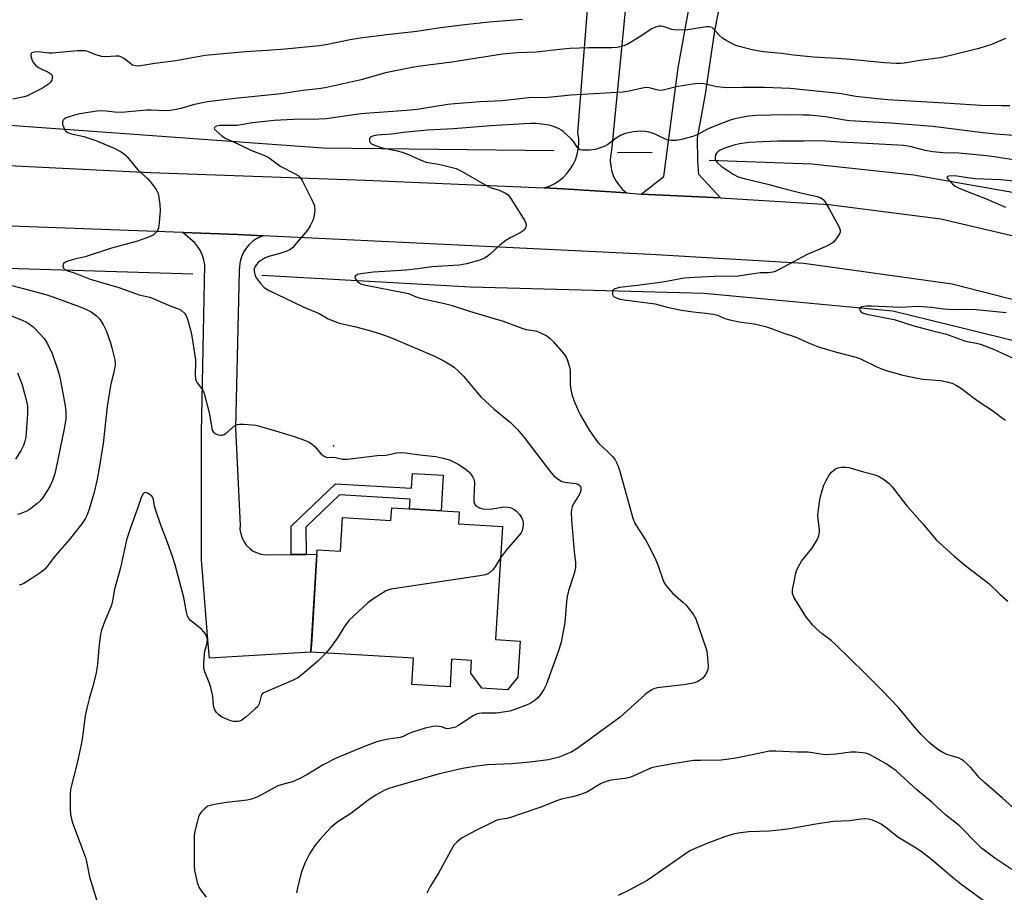
# Model space of a CAD drawing. Units: inches. Extents: x 1237765 to 1243765, y 505456 to 509456.
# Drawn here: x 1238270 to 1238599, y 506883 to 507173 of the extents above; entities that cross this region are included whole.
import ezdxf

# ---------------------------------------------------------------- set-up
doc = ezdxf.new("R2010")
doc.units = ezdxf.units.IN
doc.header["$MEASUREMENT"] = 0
for name, color, linetype in [('BLDG-Footprint', 5, 'Continuous'), ('ELEV-Spot Elevation', 7, 'Continuous'), ('HYDRO-Canal', 164, 'Continuous'), ('TRANS-Driveway', 251, 'Continuous'), ('TRANS-Non Street Sidewalk', 7, 'Continuous'), ('TRANS-Road', 130, 'Continuous'), ('Undefined', 1, 'Continuous')]:
    doc.layers.add(name, color=color, linetype=linetype)

msp = doc.modelspace()

# ---------------------------------------------------------------- linework, layer by layer
at = {"layer": 'BLDG-Footprint', "elevation": 321.95}
msp.add_lwpolyline([(1238416.88, 507009.33), (1238416.64, 507005.35), (1238431.24, 507004.47), (1238428.97, 506966.79), (1238437.13, 506966.3), (1238436.4, 506954.22), (1238432.98, 506950.04), (1238424.39, 506950.54), (1238420.68, 506955.64), (1238420.93, 506959.83), (1238414.33, 506960.22), (1238413.78, 506951.05), (1238401.04, 506951.82), (1238401.56, 506960.54), (1238367.4, 506962.6), (1238369.46, 506996.75), (1238377.23, 506996.28), (1238377.91, 507007.47), (1238394.09, 507006.49), (1238394.34, 507010.69)], close=True, dxfattribs=at)
at = {"layer": 'ELEV-Spot Elevation'}
msp.add_point((1238374.89, 507031.38, 321.95), dxfattribs=at)
at = {"layer": 'HYDRO-Canal'}
msp.add_line((1238469.6, 507129.31), (1238481.23, 507129.22), dxfattribs=at)
for points in [[(1237891.54, 507062.41), (1237970.52, 507092.5), (1237996.46, 507102.6), (1238045.14, 507121.56), (1238079.96, 507130.5), (1238115.33, 507136.98), (1238142.24, 507140.23), (1238178.14, 507142.34), (1238214.09, 507141.95), (1238234.63, 507140.59), (1238371.37, 507130.75), (1238448.5, 507129.82)], [(1238500.25, 507126.61), (1238534.45, 507125.39), (1238568.48, 507121.78), (1238601.37, 507115.98), (1238634.58, 507107.73), (1238667.14, 507097.18), (1238682.28, 507091.4)], [(1238090.25, 507085.39), (1238171.62, 507094.36), (1238244.16, 507091.34), (1238328.07, 507088.74)], [(1238351.02, 507088.32), (1238420.59, 507084.35), (1238498.57, 507082.28), (1238561.47, 507076.38), (1238628.07, 507060.05), (1238638.74, 507057.09), (1238645, 507055.19), (1238651.91, 507052.44), (1238667.62, 507045.22), (1238671.13, 507043.65)]]:
    msp.add_lwpolyline(points, dxfattribs=at)
at = {"layer": 'TRANS-Driveway'}
msp.add_lwpolyline([(1238528.17, 507268.48), (1238521.87, 507252.77), (1238518.26, 507239.37), (1238508.55, 507203.34), (1238502.03, 507169.81), (1238498.83, 507148.6), (1238496.15, 507134.08), (1238496.33, 507126.31), (1238496.67, 507122.01), (1238503.96, 507114.08), (1238477.58, 507115.35), (1238485.12, 507121.23), (1238489.82, 507157.45), (1238498.96, 507207.61), (1238510.19, 507249.64), (1238524.61, 507293.56), (1238542.18, 507340.24), (1238558.61, 507336.25), (1238557.75, 507332.22), (1238571.47, 507330.08), (1238568.8, 507294.13), (1238541.98, 507295.75), (1238537.4, 507291.52)], close=True, dxfattribs=at)
at = {"layer": 'TRANS-Non Street Sidewalk'}
msp.add_lwpolyline([(1238365.77, 506995.18), (1238360.83, 506995.13), (1238360.77, 507004.58), (1238375.56, 507018.77), (1238400.97, 507017.24), (1238401.27, 507022.17), (1238411.53, 507021.56), (1238410.82, 507009.7), (1238400.31, 507010.33), (1238400.51, 507013.65), (1238376.92, 507015.07), (1238365.72, 507004.32)], close=True, dxfattribs=at)
at = {"layer": 'TRANS-Road'}
for points in [[(1238474.85, 507203.71), (1238467.62, 507129.85), (1238467.31, 507128.11), (1238467.23, 507126.35), (1238467.38, 507124.59), (1238467.75, 507122.87), (1238468.34, 507121.21), (1238469.14, 507119.63), (1238470.14, 507118.18), (1238471.31, 507116.87), (1238472.65, 507115.71), (1238472.69, 507115.69), (1238451.52, 507117.13), (1238445.22, 507117.41), (1238446.91, 507117.99), (1238448.55, 507118.77), (1238450.09, 507119.74), (1238451.5, 507120.87), (1238452.78, 507122.16), (1238453.9, 507123.59), (1238454.86, 507125.14), (1238455.62, 507126.78), (1238456.2, 507128.5), (1238456.57, 507130.28), (1238456.74, 507132.09), (1238456.7, 507133.91), (1238456.45, 507135.7), (1238461.5, 507201.09)], [(1238248.58, 507125.79), (1238313.85, 507122.56), (1238385.46, 507120.02), (1238445.22, 507117.41), (1238451.52, 507117.13), (1238472.69, 507115.69), (1238477.58, 507115.35), (1238503.96, 507114.08), (1238540.11, 507111.82), (1238577.46, 507107.03), (1238623.92, 507096.21)], [(1238634.26, 507071.73), (1238581.21, 507085.32), (1238531.78, 507092.2), (1238480.62, 507095.14), (1238416.49, 507098.29), (1238351.51, 507101.41), (1238342.98, 507101.82), (1238324.67, 507102.5), (1238261.36, 507104.87)]]:
    msp.add_lwpolyline(points, dxfattribs=at)
msp.add_lwpolyline([(1238351.51, 507101.41), (1238350.87, 507101.2), (1238349.4, 507100.51), (1238348.04, 507099.61), (1238346.83, 507098.54), (1238345.77, 507097.3), (1238344.9, 507095.93), (1238344.23, 507094.45), (1238343.77, 507092.9), (1238343.53, 507091.29), (1238343.52, 507089.67), (1238342.2, 507037.24), (1238343.76, 507004.9), (1238343.75, 507003.45), (1238343.98, 507002.02), (1238344.43, 507000.64), (1238345.09, 506999.35), (1238345.95, 506998.18), (1238346.99, 506997.16), (1238348.17, 506996.32), (1238349.47, 506995.67), (1238350.86, 506995.25), (1238352.29, 506995.04), (1238360.83, 506995.13), (1238365.77, 506995.18), (1238369.36, 506995.22), (1238367.65, 506966.71), (1238367.4, 506962.6), (1238333.54, 506960.54), (1238333.04, 506966.71), (1238331, 506992), (1238330.89, 506993.36), (1238330.89, 507006.12), (1238330.89, 507035.68), (1238331.98, 507091.71), (1238331.73, 507093.33), (1238331.27, 507094.9), (1238330.59, 507096.4), (1238329.72, 507097.79), (1238328.67, 507099.04), (1238324.67, 507102.5), (1238342.98, 507101.82)], close=True, dxfattribs=at)
at = {"layer": 'Undefined'}
for points, elevation in [([(1238437.9, 507173.48), (1238426.82, 507172.64), (1238418.7, 507171.81), (1238410.57, 507170.72), (1238402.68, 507169.56), (1238392.77, 507168.45), (1238383.79, 507167.28), (1238380.45, 507166.75), (1238372.35, 507165.1), (1238370.21, 507164.78), (1238358.76, 507163.64), (1238352.81, 507163.17), (1238345.56, 507162.74), (1238332.14, 507161.52), (1238322.39, 507159.79), (1238315.34, 507158.85), (1238310.01, 507157.99), (1238308.9, 507158.03), (1238307.9, 507158.36), (1238305.29, 507160.39), (1238304.29, 507160.96), (1238303.5, 507161.26), (1238302.37, 507161.34), (1238298.87, 507161.13), (1238297.7, 507161.24), (1238295.67, 507161.7), (1238293.01, 507162.84), (1238292.19, 507163.06), (1238291.05, 507163.13), (1238289.59, 507163.07), (1238281.13, 507162.29), (1238280.01, 507162.33), (1238276.47, 507162.78), (1238275.06, 507162.68), (1238274.35, 507162.43), (1238274.09, 507162.19), (1238273.98, 507161.86), (1238274, 507161.4), (1238274.18, 507160.63), (1238274.46, 507159.85), (1238274.84, 507159.12), (1238275.54, 507158.32), (1238276.58, 507157.49), (1238280, 507155.83), (1238280.68, 507155.39), (1238280.99, 507155.03), (1238281.08, 507154.81), (1238281.12, 507154.07), (1238280.95, 507153.28), (1238280.72, 507152.8), (1238279.91, 507152), (1238277.89, 507150.69), (1238273.92, 507148.63), (1238272.84, 507148.13), (1238271.78, 507147.78), (1238267.98, 507146.97)], 324), ([(1238599.03, 507167.17), (1238594.33, 507165.2), (1238590.1, 507163.89), (1238579.74, 507161.26), (1238577.19, 507160.76), (1238570.46, 507159.83), (1238565.22, 507159.01), (1238563.99, 507158.89), (1238562.53, 507158.89), (1238558.72, 507159.08), (1238547.34, 507160.22), (1238542.86, 507160.58), (1238535.02, 507160.93), (1238528.36, 507161.68), (1238524.35, 507162.21), (1238518.29, 507162.8), (1238516.27, 507163.07), (1238514.55, 507163.4), (1238510.22, 507164.52), (1238509.11, 507164.91), (1238507.32, 507165.78), (1238505.55, 507166.71), (1238504.6, 507167.32), (1238503.41, 507168.46), (1238501.58, 507170.54), (1238501.16, 507170.84), (1238500.7, 507171.03), (1238500.16, 507171.09), (1238499.31, 507171.04), (1238493.03, 507170.12), (1238489.5, 507170.02), (1238487.76, 507170.19), (1238484.87, 507171.15), (1238484.09, 507171.32), (1238483.57, 507171.33), (1238482.29, 507171.02), (1238481.05, 507170.46), (1238476.9, 507167.6), (1238473.11, 507165.29), (1238471.75, 507164.78), (1238469.49, 507164.22), (1238467.75, 507164.09), (1238460.12, 507164.09), (1238453.72, 507163.88), (1238450.38, 507163.57), (1238442.51, 507162.67), (1238436.15, 507162.4), (1238431.26, 507161.93), (1238414.42, 507159.36), (1238403.03, 507157.82), (1238400.08, 507157.33), (1238392.28, 507155.71), (1238384.19, 507153.37), (1238372.16, 507150.78), (1238369.92, 507150.37), (1238364.68, 507149.89), (1238357.45, 507148.79), (1238342, 507147.24), (1238332.93, 507146.06), (1238331.2, 507145.76), (1238328.57, 507145.16), (1238324.06, 507143.81), (1238322.48, 507143.49), (1238320.56, 507143.22), (1238318.63, 507143.12), (1238314.22, 507143.27), (1238312.53, 507143.25), (1238304.19, 507142.49), (1238301.9, 507142.61), (1238299.13, 507143.02), (1238297.71, 507143.04), (1238296.02, 507142.95), (1238290.3, 507142.03), (1238288.53, 507141.64), (1238285.76, 507140.74), (1238285.07, 507140.32), (1238284.77, 507139.97), (1238284.58, 507139.56), (1238284.52, 507139.09), (1238284.59, 507138.58), (1238284.85, 507137.8), (1238285.47, 507136.57), (1238285.78, 507136.22), (1238286.31, 507135.86), (1238287.53, 507135.44), (1238291.67, 507134.54), (1238295.69, 507133.22), (1238301.81, 507130.6), (1238304.14, 507129.39), (1238305.31, 507128.57), (1238306.11, 507127.72), (1238309.68, 507123.38), (1238312.98, 507120.36), (1238313.81, 507119.52), (1238314.84, 507118.24), (1238315.83, 507116.8), (1238316.36, 507115.79), (1238316.58, 507114.98), (1238317.01, 507111.87), (1238317.18, 507109.87), (1238316.82, 507105.7), (1238316.52, 507103.95), (1238316.32, 507103.44), (1238315.9, 507102.76), (1238315.39, 507102.15), (1238314.77, 507101.64), (1238313.28, 507100.96), (1238309.56, 507099.67), (1238300.91, 507097.34), (1238292.1, 507094.43), (1238288.51, 507093.62), (1238286.29, 507092.97), (1238285.53, 507092.65), (1238284.95, 507092.21), (1238284.75, 507091.8), (1238284.69, 507091.33), (1238284.86, 507090.66), (1238285.33, 507090.22), (1238285.98, 507089.9), (1238288.78, 507089), (1238293.79, 507086.94), (1238303.38, 507084.22), (1238310.12, 507081.78), (1238313.52, 507080.97), (1238314.61, 507080.64), (1238319.93, 507078.24), (1238323.51, 507076.95), (1238324.2, 507076.51), (1238325.19, 507075.58), (1238325.84, 507074.72), (1238326.27, 507073.67), (1238327.25, 507070.03), (1238327.65, 507067.99), (1238328.9, 507060.05), (1238328.93, 507058.92), (1238328.8, 507055.26), (1238328.95, 507053.62), (1238329.12, 507053.11), (1238329.52, 507052.4), (1238331.31, 507049.9), (1238331.75, 507048.83), (1238333.61, 507042), (1238334.36, 507037.17), (1238334.62, 507036.41), (1238334.91, 507035.99), (1238335.52, 507035.52), (1238336.48, 507035.06), (1238337.24, 507034.9), (1238337.75, 507034.94), (1238338.5, 507035.19), (1238338.99, 507035.46), (1238341.9, 507038.02), (1238342.38, 507038.32), (1238342.89, 507038.52), (1238343.73, 507038.61), (1238344.9, 507038.59), (1238347.86, 507038.42), (1238349.03, 507038.26), (1238353.33, 507037.08), (1238361.51, 507034.64), (1238365.57, 507033.22), (1238366.85, 507032.63), (1238367.98, 507031.83), (1238368.78, 507031.07), (1238370.7, 507028.71), (1238371.11, 507028.34), (1238371.77, 507027.92), (1238372.48, 507027.62), (1238372.99, 507027.53), (1238374.6, 507027.56), (1238375.65, 507027.48), (1238377.92, 507026.89), (1238379.64, 507026.91), (1238389.48, 507028.12), (1238392.48, 507028.28), (1238395.92, 507029.05), (1238397.54, 507029.19), (1238398.98, 507029.08), (1238403.68, 507028.42), (1238409.03, 507027.86), (1238411.07, 507027.42), (1238413.65, 507026.68), (1238414.72, 507026.21), (1238416.52, 507025.26), (1238418.77, 507023.88), (1238420.11, 507022.73), (1238420.82, 507021.88), (1238421.43, 507020.98), (1238421.77, 507020.25), (1238421.92, 507019.13), (1238421.74, 507013.87), (1238421.77, 507012.78), (1238421.97, 507012.06), (1238422.28, 507011.65), (1238422.68, 507011.31), (1238423.38, 507010.86), (1238424.13, 507010.5), (1238425.23, 507010.31), (1238427.8, 507010.42), (1238431.71, 507011.04), (1238433.18, 507010.99), (1238434.22, 507010.67), (1238435.39, 507010.04), (1238436.04, 507009.51), (1238437, 507008.44), (1238437.66, 507007.5), (1238438.05, 507006.47), (1238438.21, 507005.36), (1238438.09, 507004.16), (1238437.81, 507003.08), (1238437.47, 507002.33), (1238436.89, 507001.55), (1238435.49, 507000)], 322), ([(1238600.41, 507144.71), (1238597.65, 507144.7), (1238590.72, 507144.91), (1238580.48, 507145.49), (1238559.81, 507146.74), (1238556.19, 507147.03), (1238549.09, 507147.85), (1238543.56, 507148.82), (1238527.26, 507150.55), (1238518.59, 507150.89), (1238511.43, 507150.88), (1238506.28, 507150.77), (1238504.82, 507150.82), (1238502.79, 507151.06), (1238498.47, 507152.04), (1238496.49, 507152.17), (1238494.73, 507151.98), (1238489.15, 507151.11), (1238485.35, 507150.12), (1238484.21, 507149.91), (1238483.14, 507149.99), (1238480.18, 507150.76), (1238479.07, 507150.86), (1238477.95, 507150.68), (1238473.49, 507149.64), (1238471.28, 507149.27), (1238461.82, 507148.8), (1238454.1, 507148.25), (1238446.52, 507147.57), (1238440.1, 507147.38), (1238431.2, 507146.42), (1238423.8, 507146.12), (1238415.35, 507145.47), (1238413.06, 507145.19), (1238402.85, 507143.55), (1238399.26, 507143.2), (1238383.99, 507142.03), (1238372.46, 507140.42), (1238370.08, 507140.28), (1238361.56, 507140.18), (1238355.13, 507139.91), (1238347.87, 507139.13), (1238342.83, 507138.23), (1238341.44, 507138.15), (1238338.67, 507138.24), (1238336.95, 507138.17), (1238335.92, 507137.93), (1238335.52, 507137.73), (1238335.25, 507137.49), (1238335.19, 507137.35), (1238335.29, 507137.01), (1238335.77, 507136.45), (1238337.79, 507134.68), (1238339, 507133.83), (1238342.85, 507132.14), (1238347.63, 507129.86), (1238351.15, 507128.5), (1238352.94, 507127.72), (1238353.91, 507127.12), (1238357.39, 507124.56), (1238362.17, 507122.13), (1238363.12, 507121.55), (1238363.82, 507120.86), (1238364.43, 507119.88), (1238368, 507112.73), (1238368.55, 507111.39), (1238368.65, 507110.83), (1238368.66, 507109.97), (1238368.37, 507107.65), (1238368.03, 507106.56), (1238367.19, 507104.74), (1238366.26, 507103.31), (1238361.24, 507097.42), (1238360.37, 507096.72), (1238359.37, 507096.26), (1238356.69, 507095.38), (1238353.67, 507094.59), (1238352.19, 507094.03), (1238351.46, 507093.66), (1238350.5, 507093.03), (1238349.82, 507092.5), (1238349.24, 507091.88), (1238348.8, 507091.15), (1238348.5, 507090.37), (1238348.44, 507089.85), (1238348.54, 507089.07), (1238348.85, 507088.03), (1238349.21, 507087.29), (1238350.63, 507085.46), (1238351.85, 507084.22), (1238353.23, 507083.31), (1238364.82, 507077.69), (1238370.13, 507075.47), (1238373.2, 507073.76), (1238374.23, 507073.28), (1238376.86, 507072.31), (1238381.9, 507071.18), (1238387.35, 507069.74), (1238390.89, 507068.59), (1238393.1, 507067.79), (1238395.57, 507066.81), (1238408.6, 507061.32), (1238411.68, 507059.74), (1238413.95, 507058.41), (1238415.15, 507057.6), (1238416.64, 507056.26), (1238418.28, 507054.64), (1238422.71, 507049.24), (1238424.09, 507047.76), (1238428.5, 507043.6), (1238433.94, 507039.14), (1238436.33, 507036.86), (1238438.56, 507034.14), (1238447.13, 507022.85), (1238448.31, 507021.53), (1238449.85, 507020.23), (1238451.05, 507019.49), (1238452.12, 507019.23), (1238454.69, 507018.99), (1238455.82, 507018.8), (1238456.59, 507018.5), (1238457.17, 507018.03), (1238457.39, 507017.6), (1238457.44, 507017.08), (1238457.37, 507016.53), (1238457.13, 507015.69), (1238456.62, 507014.69), (1238454.92, 507012.08), (1238454.48, 507011.03), (1238454.28, 507010.21), (1238454.22, 507009.06), (1238454.29, 507006.72), (1238454.89, 507000)], 320), ([(1238603.22, 507134.75), (1238595.75, 507135.34), (1238590.52, 507135.84), (1238574.78, 507137.84), (1238560.64, 507138.92), (1238547.03, 507139.76), (1238545.45, 507139.95), (1238538.95, 507141.03), (1238533.63, 507141.59), (1238531.57, 507141.69), (1238525.75, 507141.75), (1238516, 507141.56), (1238513.27, 507141.32), (1238510.41, 507140.8), (1238508.75, 507140.43), (1238507.18, 507139.95), (1238501.2, 507137.63), (1238499.39, 507136.83), (1238496.42, 507135.24), (1238494.8, 507134.56), (1238490.93, 507133.49), (1238489.25, 507133.17), (1238487.58, 507133.22), (1238486.21, 507133.46), (1238485.18, 507133.86), (1238481.6, 507135.54), (1238480.24, 507135.97), (1238478.83, 507136.2), (1238477.4, 507136.31), (1238475.02, 507136.09), (1238472.24, 507135.47), (1238470.65, 507134.85), (1238469.15, 507133.97), (1238466.44, 507131.85), (1238465.19, 507131.18), (1238462.22, 507130.19), (1238460.54, 507129.96), (1238458, 507129.96), (1238457.23, 507130.11), (1238456.8, 507130.35), (1238456.28, 507130.9), (1238454.98, 507132.84), (1238454.19, 507133.7), (1238451.65, 507136.13), (1238450.97, 507136.66), (1238450.2, 507137.08), (1238448.29, 507137.89), (1238446.89, 507138.32), (1238442.62, 507138.81), (1238440.89, 507138.84), (1238438.64, 507138.75), (1238427.33, 507138.06), (1238414.92, 507137.09), (1238406.14, 507136.6), (1238398.3, 507135.89), (1238394.31, 507135.32), (1238389.44, 507134.93), (1238388.33, 507134.74), (1238387.36, 507134.38), (1238387.03, 507134.09), (1238386.89, 507133.72), (1238386.91, 507133.06), (1238387.05, 507132.64), (1238387.56, 507132.11), (1238388.58, 507131.6), (1238391.13, 507130.75), (1238396.19, 507129.77), (1238397.78, 507129.35), (1238399.91, 507128.51), (1238403.82, 507126.75), (1238405.86, 507126.01), (1238407.17, 507125.7), (1238409.99, 507125.26), (1238412.3, 507124.79), (1238415.84, 507123.82), (1238417.65, 507122.96), (1238426.24, 507117.98), (1238427.49, 507117.45), (1238430.2, 507116.61), (1238432.26, 507115.68), (1238433.15, 507115.03), (1238434.17, 507113.63), (1238438.75, 507106.41), (1238439.11, 507105.65), (1238439.23, 507104.88), (1238439.11, 507104.37), (1238438.88, 507103.87), (1238438.56, 507103.42), (1238438.15, 507103.06), (1238437.18, 507102.46), (1238433.86, 507100.7), (1238432.43, 507099.8), (1238430.38, 507098.3), (1238427.12, 507095.25), (1238426.22, 507094.49), (1238425.27, 507093.94), (1238423.75, 507093.34), (1238419.23, 507092.06), (1238416.84, 507091.62), (1238407.69, 507091.08), (1238403, 507090.41), (1238399.14, 507090.01), (1238392.03, 507089.46), (1238388.19, 507089.3), (1238384.01, 507088.78), (1238382.97, 507088.53), (1238382.24, 507088.07), (1238382.06, 507087.77), (1238382.06, 507087.58), (1238382.19, 507087.17), (1238382.44, 507086.75), (1238382.97, 507086.14), (1238383.39, 507085.81), (1238384.1, 507085.43), (1238385.12, 507085.05), (1238398.85, 507082.45), (1238399.91, 507082.14), (1238402.18, 507081.15), (1238403.49, 507080.74), (1238406.88, 507079.94), (1238411.95, 507078.89), (1238414.21, 507078.29), (1238420.31, 507076.33), (1238431.56, 507072.96), (1238438.02, 507070.51), (1238439.14, 507070.22), (1238441.61, 507069.84), (1238442.68, 507069.57), (1238445.8, 507068.13), (1238446.55, 507067.71), (1238447.23, 507067.2), (1238448.23, 507066.15), (1238451.84, 507061.9), (1238452.5, 507060.95), (1238452.84, 507060.19), (1238453.53, 507058.03), (1238453.83, 507056.66), (1238453.9, 507055.53), (1238453.89, 507051.85), (1238454.1, 507050.17), (1238454.43, 507048.51), (1238455.23, 507046.28), (1238456.62, 507042.96), (1238457.26, 507041.63), (1238460.03, 507036.83), (1238462.5, 507033.28), (1238463.44, 507032.2), (1238466.22, 507029.65), (1238467.99, 507027.82), (1238468.69, 507026.94), (1238469.39, 507025.66), (1238469.96, 507024.31), (1238470.31, 507023.24), (1238474.72, 507007.29), (1238475.46, 507005.66), (1238476.59, 507003.56), (1238478.98, 507000)], 318), ([(1238602.49, 507126.58), (1238594.5, 507127.83), (1238591.59, 507128.21), (1238583.48, 507128.93), (1238578.27, 507129.06), (1238574.82, 507129.36), (1238572.21, 507129.87), (1238567.21, 507131.16), (1238565.05, 507131.51), (1238550.8, 507132.31), (1238543.72, 507132.61), (1238537.55, 507133.13), (1238531.75, 507132.98), (1238523.04, 507132.96), (1238518.12, 507132.7), (1238513.53, 507132.56), (1238510.37, 507132.07), (1238508.39, 507131.61), (1238505.09, 507130.53), (1238503.87, 507129.95), (1238503.22, 507129.52), (1238502.7, 507129.02), (1238502.32, 507128.38), (1238502.16, 507127.68), (1238502.25, 507126.96), (1238502.42, 507126.5), (1238502.89, 507125.83), (1238504.16, 507124.67), (1238508.16, 507121.98), (1238509.9, 507121.12), (1238511.88, 507120.55), (1238519.81, 507118.6), (1238523.78, 507117.47), (1238530.75, 507115.69), (1238536.19, 507114.53), (1238537.16, 507114.2), (1238537.82, 507113.84), (1238538.21, 507113.51), (1238538.73, 507112.88), (1238540.38, 507110.24), (1238543.3, 507104.69), (1238543.84, 507103.38), (1238543.87, 507102.6), (1238543.55, 507101.85), (1238542.59, 507100.37), (1238541.63, 507099.27), (1238540.68, 507098.63), (1238538.85, 507097.71), (1238532.88, 507095.14), (1238523.81, 507090.31), (1238522.22, 507089.55), (1238521.39, 507089.28), (1238519.93, 507089.09), (1238517.19, 507089.02), (1238515.78, 507088.9), (1238511.36, 507088.13), (1238509.94, 507087.97), (1238501.89, 507087.85), (1238495.43, 507087.56), (1238491.83, 507087.29), (1238485.94, 507086.17), (1238483.1, 507085.72), (1238476.24, 507084.8), (1238470.29, 507084.13), (1238468.76, 507083.7), (1238468.35, 507083.46), (1238468.09, 507083.13), (1238467.96, 507082.71), (1238467.94, 507082.24), (1238468.01, 507081.79), (1238468.19, 507081.39), (1238468.56, 507081.06), (1238469.05, 507080.8), (1238470.45, 507080.32), (1238471.91, 507080.03), (1238482.19, 507078.7), (1238486.2, 507077.59), (1238491, 507076.57), (1238494.82, 507076.04), (1238499.06, 507075.61), (1238501.62, 507075.26), (1238502.93, 507074.9), (1238505.42, 507073.89), (1238507.04, 507073.42), (1238510.17, 507072.78), (1238515.16, 507072.03), (1238519.04, 507071.19), (1238520.7, 507070.67), (1238525.11, 507068.94), (1238528.87, 507067.71), (1238533.36, 507065.75), (1238536.7, 507064.42), (1238542.63, 507062.66), (1238549.08, 507060.92), (1238550.45, 507060.48), (1238556.35, 507057.64), (1238557.97, 507056.94), (1238559.24, 507056.5), (1238564.83, 507055), (1238569.56, 507053.93), (1238571.49, 507053.66), (1238577.41, 507053.15), (1238580.02, 507052.62), (1238581.42, 507052.18), (1238582.72, 507051.54), (1238583.97, 507050.78), (1238588.29, 507047.46), (1238590.23, 507046.08), (1238594.66, 507043.2), (1238597.56, 507040.91), (1238599.06, 507039.99)], 316), ([(1238608.37, 507118.94), (1238597.3, 507120.08), (1238588.95, 507120.42), (1238586.34, 507120.73), (1238582.07, 507121.4), (1238580.14, 507121.33), (1238579.73, 507121.23), (1238579.5, 507121.05), (1238579.55, 507120.76), (1238579.79, 507120.39), (1238581.36, 507118.74), (1238582.24, 507118.02), (1238583.38, 507117.37), (1238586.05, 507116.26), (1238592.4, 507113.82), (1238599, 507111.01)], 314), ([(1238261.48, 507086.38), (1238271.13, 507083.93), (1238278.98, 507081.79), (1238281.71, 507080.92), (1238290.44, 507077.75), (1238292.82, 507076.76), (1238294.07, 507076.07), (1238295.92, 507074.71), (1238296.9, 507073.76), (1238298.13, 507071.86), (1238299.12, 507069.79), (1238300.56, 507065.72), (1238301.06, 507064.07), (1238301.97, 507060.07), (1238302.1, 507059.22), (1238302.1, 507058.35), (1238301.79, 507056.35), (1238300.68, 507052.08), (1238300.31, 507050.06), (1238299.51, 507044.53), (1238298.14, 507032.2), (1238296.69, 507023.27), (1238296, 507019.69), (1238295.01, 507015.53), (1238293.45, 507010.24), (1238292.75, 507008.34), (1238292.1, 507007.06), (1238291.01, 507005.35), (1238286.74, 507000)], 324), ([(1238599.24, 507075.69), (1238589.25, 507076.68), (1238586.29, 507076.81), (1238582.31, 507076.77), (1238580.04, 507076.86), (1238578.34, 507077), (1238574.33, 507077.53), (1238569.82, 507077.83), (1238565.98, 507077.58), (1238564.08, 507077.56), (1238554.31, 507077.96), (1238552.51, 507077.97), (1238551.13, 507077.74), (1238550.52, 507077.45), (1238550.4, 507077.32), (1238550.35, 507076.97), (1238550.48, 507076.58), (1238550.75, 507076.2), (1238551.38, 507075.77), (1238552.69, 507075.28), (1238561.84, 507073.54), (1238568.44, 507071.42), (1238574.38, 507069.82), (1238579.29, 507068.63), (1238585.36, 507066.42), (1238586.8, 507066.08), (1238589.32, 507065.64), (1238590.64, 507065.26), (1238595, 507063.59), (1238602.29, 507060.25)], 314), ([(1238262.93, 507076.55), (1238270.91, 507073.38), (1238272.73, 507072.51), (1238273.92, 507071.77), (1238274.81, 507071.05), (1238277.05, 507068.7), (1238278.41, 507067.14), (1238279.51, 507065.39), (1238281.16, 507062.22), (1238283.14, 507056.31), (1238283.65, 507054.32), (1238284.72, 507048.93), (1238285.41, 507044.71), (1238285.63, 507042.72), (1238285.62, 507040.43), (1238285.12, 507037.07), (1238282.32, 507023.65), (1238281.85, 507021.72), (1238281.22, 507019.88), (1238280.41, 507018.09), (1238279.23, 507016.02), (1238278.12, 507014.31), (1238277.07, 507013.03), (1238276.02, 507012.04), (1238273.87, 507010.41), (1238272.86, 507009.77), (1238271.52, 507009.13), (1238270.42, 507008.7), (1238269.58, 507008.49)], 326), ([(1238269.61, 507055.76), (1238271.09, 507051.7), (1238271.61, 507050.04), (1238272.37, 507047.19), (1238272.7, 507045.76), (1238272.84, 507044.64), (1238272.87, 507042.06), (1238272.28, 507034.33), (1238271.96, 507032.89), (1238271.53, 507031.48), (1238270.8, 507029.89), (1238268.93, 507026.99)], 328), ([(1238536.21, 507000), (1238536.74, 507001.33), (1238536.99, 507002.63), (1238536.97, 507003.47), (1238536.56, 507006.9), (1238536.48, 507008.34), (1238536.62, 507010.12), (1238537.05, 507013.37), (1238537.63, 507015.69), (1238538.45, 507018.26), (1238539.31, 507020.06), (1238540.28, 507021.81), (1238540.99, 507022.66), (1238542.29, 507023.67), (1238543.13, 507024.06), (1238544.17, 507024.24), (1238545.62, 507024.27), (1238546.73, 507024.14), (1238551.67, 507022.77)], 318), ([(1238551.67, 507022.77), (1238555.56, 507021.7), (1238556.9, 507021.21), (1238558.62, 507020.09), (1238560.22, 507018.8), (1238561.19, 507017.68), (1238566.13, 507011.36), (1238571.48, 507005.35), (1238575.88, 507000)], 318), ([(1238319.22, 507000), (1238317.51, 507004.59), (1238315.65, 507009.88), (1238315.28, 507011.26), (1238314.91, 507013.4), (1238314.67, 507014.16), (1238314.38, 507014.59), (1238313.79, 507015.1), (1238312.87, 507015.63), (1238312.21, 507015.8), (1238311.82, 507015.69), (1238311.48, 507015.37), (1238310.81, 507014.17), (1238309.69, 507010.8), (1238307.36, 507004.4), (1238305.89, 507000)], 322), ([(1238286.74, 507000), (1238282.14, 506994.73), (1238279.36, 506991.05), (1238278.62, 506990.22), (1238277.44, 506989.31), (1238273.74, 506986.77), (1238271.71, 506985.52), (1238270.91, 506985.17), (1238270.1, 506984.98)], 324), ([(1238305.89, 507000), (1238303.86, 506990.76), (1238301.91, 506983.6), (1238301.2, 506979.68), (1238300.87, 506978.22), (1238300.49, 506977.14), (1238298.57, 506972.68), (1238297.57, 506969.98), (1238297.18, 506968.6), (1238296.63, 506964.02), (1238296.2, 506958.46), (1238295.72, 506955.1), (1238294.72, 506951.21), (1238293.4, 506947.07), (1238292.67, 506943.94), (1238292.15, 506941.35), (1238291.27, 506934.37), (1238290.82, 506931.78), (1238289.5, 506925.55), (1238287.18, 506916.93), (1238287.07, 506915.2), (1238287.13, 506910.53), (1238287.26, 506908.5), (1238287.79, 506906.06), (1238292.2, 506894.12), (1238292.54, 506892.75), (1238293.58, 506887.66), (1238296.27, 506879.05)], 322), ([(1238372.34, 506962.3), (1238370.87, 506960.72), (1238369.6, 506959.51), (1238364.49, 506955.19), (1238363.01, 506954.08), (1238361.26, 506953.18), (1238352.65, 506949.53), (1238351.42, 506948.88), (1238351.05, 506948.52), (1238350.82, 506948.08), (1238350.19, 506945.41), (1238349.97, 506944.92), (1238349.65, 506944.47), (1238348.85, 506943.66), (1238345.77, 506940.99), (1238344.4, 506939.96), (1238343.9, 506939.73), (1238343.11, 506939.53), (1238342.3, 506939.45), (1238341.48, 506939.51), (1238340.68, 506939.73), (1238339.08, 506940.32), (1238338.04, 506940.77), (1238337.32, 506941.18), (1238336.69, 506941.7), (1238335.95, 506942.51), (1238335.47, 506943.17), (1238335.13, 506943.9), (1238334.96, 506944.72), (1238334.64, 506947.89), (1238334.01, 506950.8), (1238333.47, 506952.49), (1238332.06, 506956.08), (1238331.74, 506957.21), (1238331.68, 506958.94), (1238331.86, 506961.87), (1238332.05, 506963), (1238332.69, 506965.16), (1238332.85, 506965.98), (1238332.88, 506966.81), (1238332.71, 506967.65), (1238332.23, 506968.71), (1238331.73, 506969.42), (1238330.88, 506970.21), (1238327.24, 506973.16), (1238326.7, 506973.82), (1238326.29, 506974.6), (1238325.9, 506975.97), (1238325, 506980.77), (1238322.08, 506991.7), (1238321.17, 506994.79), (1238319.22, 507000)], 322), ([(1238454.89, 507000), (1238455.23, 506996.06), (1238455.65, 506992.65), (1238455.62, 506990.82), (1238455.3, 506989.16), (1238453.32, 506983.06), (1238452.85, 506981.18), (1238452.62, 506979.49), (1238452.12, 506972.45), (1238450.84, 506965.89), (1238450.06, 506963.36), (1238445.85, 506951.65), (1238445.02, 506950.13), (1238443.77, 506948.2), (1238443.04, 506947.34), (1238442.17, 506946.64), (1238440.54, 506945.53), (1238439.53, 506945.01), (1238435.44, 506943.47), (1238433.77, 506942.93), (1238432.3, 506942.67), (1238429.33, 506942.3), (1238428.15, 506942.24), (1238424.33, 506942.25), (1238423.48, 506942.14), (1238422.65, 506941.93), (1238421.28, 506941.26), (1238418.88, 506939.61), (1238416.35, 506938.02), (1238415.56, 506937.62), (1238414.75, 506937.36), (1238413.64, 506937.13), (1238412.82, 506937.08), (1238412.36, 506937.14), (1238410.94, 506937.67), (1238410.15, 506937.85), (1238408.74, 506937.87), (1238407.57, 506937.71), (1238405.53, 506937.24), (1238401.28, 506935.9), (1238400.17, 506935.48), (1238398.16, 506934.51), (1238397.15, 506934.12), (1238396.39, 506933.98), (1238394.72, 506933.85), (1238393.32, 506933.64), (1238391.09, 506933.18), (1238389.41, 506932.69), (1238384.95, 506931.08), (1238375.8, 506927.24), (1238371.48, 506925.07), (1238366.05, 506921.66), (1238363.69, 506920.43), (1238361.26, 506919.36), (1238358.25, 506918.63), (1238356.42, 506918.04), (1238355.09, 506917.37), (1238350.93, 506915.02), (1238349.37, 506914.28), (1238347.54, 506913.6), (1238346.19, 506913.23), (1238339.2, 506912.51), (1238335.23, 506911.84), (1238333.84, 506911.52), (1238333.08, 506911.2), (1238331.95, 506910.37), (1238330.92, 506909.41), (1238330.27, 506908.52), (1238329.96, 506907.72), (1238329.56, 506906.31), (1238328.68, 506902.9), (1238328.43, 506901.5), (1238328.45, 506891.5), (1238328.56, 506889.75), (1238329.45, 506885.84), (1238329.99, 506884.24), (1238330.58, 506883.3), (1238332.46, 506880.88)], 320), ([(1238478.98, 507000), (1238480.19, 506997.77), (1238482.45, 506993.28), (1238483.09, 506991.68), (1238484.79, 506986.82), (1238485.24, 506985.75), (1238485.66, 506985), (1238486.71, 506983.67), (1238488.04, 506982.21), (1238491.44, 506979.32), (1238492.47, 506978.33), (1238494.83, 506975.27), (1238495.31, 506974.53), (1238495.7, 506973.75), (1238499.04, 506964.05), (1238499.37, 506962.93), (1238499.56, 506961.8), (1238499.85, 506958.07), (1238499.76, 506956.68), (1238499.45, 506955.91), (1238499.02, 506955.18), (1238498.53, 506954.49), (1238497.96, 506953.86), (1238497.32, 506953.38), (1238496.37, 506952.85), (1238495.62, 506952.51), (1238494.82, 506952.27), (1238491.69, 506951.74), (1238482.91, 506950.66), (1238481.78, 506950.39), (1238481.04, 506950.03), (1238479.88, 506949.27), (1238478.76, 506948.37), (1238475.3, 506945.31), (1238470.56, 506940.95), (1238461.13, 506934.06), (1238457.79, 506931.54), (1238455.9, 506930.28), (1238454.45, 506929.42), (1238450.16, 506927.62), (1238448.8, 506927.21), (1238446.61, 506926.75), (1238440.41, 506925.88), (1238434.32, 506925.34), (1238426.24, 506924.99), (1238422.7, 506924.62), (1238417.99, 506923.85), (1238409.82, 506921.9), (1238394.78, 506917.55), (1238393.43, 506917.1), (1238391.82, 506916.42), (1238388.87, 506914.79), (1238386.39, 506913.17), (1238380.66, 506908.83), (1238376.08, 506905.77), (1238374.03, 506904.1), (1238370.47, 506900.25), (1238368.79, 506898.25), (1238366.96, 506895.38), (1238365.5, 506892.48), (1238364.21, 506889.32), (1238362.99, 506884.56), (1238362.59, 506882.33)], 318), ([(1238435.49, 507000), (1238432.65, 506996.74), (1238430.61, 506994.03)], 322), ([(1238602.2, 506910.11), (1238597.86, 506914.02), (1238592.04, 506919.09), (1238590.27, 506920.86), (1238587.43, 506924.15), (1238585.06, 506926.35), (1238584.35, 506926.84), (1238583.57, 506927.2), (1238579.49, 506928.52), (1238578.08, 506929.16), (1238576.46, 506930.19), (1238573.58, 506932.49), (1238570.9, 506935.13), (1238568.03, 506938.48), (1238563.22, 506944.29), (1238558.04, 506949.72), (1238552.03, 506955.75), (1238542.46, 506965.08), (1238540.91, 506966.47), (1238537.88, 506968.72), (1238535.94, 506970.34), (1238534.79, 506971.59), (1238532.46, 506974.49), (1238528.38, 506980.97), (1238528.16, 506981.48), (1238527.99, 506982.2), (1238528.04, 506983.35), (1238529.07, 506988.9), (1238529.32, 506989.72), (1238529.9, 506990.99), (1238531.01, 506992.92), (1238534.44, 506997.13), (1238536.21, 507000)], 318), ([(1238575.88, 507000), (1238581.83, 506994.7), (1238585.95, 506991.24), (1238593.51, 506985.49), (1238597.12, 506981.91), (1238599.8, 506979.56)], 318), ([(1238430.61, 506994.03), (1238428.75, 506990.97), (1238428.07, 506990.09), (1238426.88, 506988.96), (1238426.44, 506988.67), (1238425.66, 506988.39), (1238423.68, 506988.02), (1238394.17, 506983.57), (1238393.02, 506983.31), (1238392.22, 506982.97), (1238388.03, 506980.28), (1238386.35, 506979.09), (1238380.2, 506973.21), (1238379.44, 506972.38), (1238378.7, 506971.38), (1238376.44, 506967.67), (1238374.49, 506964.89), (1238373.63, 506963.76), (1238372.34, 506962.3)], 322)]:
    msp.add_lwpolyline(points, dxfattribs=dict(at, elevation=elevation))
for points in [[(1238602.45, 506889.2, 316), (1238595.46, 506893.86, 316), (1238590.98, 506897.28, 316), (1238589.74, 506898.46, 316), (1238583.67, 506904.69, 316), (1238579.01, 506908.35, 316), (1238574.53, 506912.48, 316), (1238569.48, 506916.71, 316), (1238562.55, 506922.98, 316), (1238560.69, 506924.36, 316), (1238559.24, 506925.33, 316), (1238553.63, 506928.46, 316), (1238552.28, 506928.89, 316), (1238549.18, 506929.3, 316), (1238547.46, 506929.21, 316), (1238542.58, 506928.61, 316), (1238539.15, 506928.38, 316), (1238537.46, 506928.54, 316), (1238533.16, 506929.21, 316), (1238529.41, 506929.29, 316), (1238522.39, 506929.62, 316), (1238520.32, 506929.57, 316), (1238509.72, 506927.41, 316), (1238505.93, 506926.78, 316), (1238504.19, 506926.61, 316), (1238497.27, 506926.52, 316), (1238494.94, 506926.42, 316), (1238487.44, 506925.26, 316), (1238483.04, 506924.45, 316), (1238481.01, 506924, 316), (1238479.7, 506923.51, 316), (1238475.12, 506921.35, 316), (1238473.74, 506920.81, 316), (1238472.05, 506920.48, 316), (1238467.45, 506919.91, 316), (1238465.55, 506919.41, 316), (1238464.23, 506918.76, 316), (1238459.37, 506915.96, 316), (1238457, 506915.04, 316), (1238455.11, 506914.46, 316), (1238450.98, 506913.55, 316), (1238449.58, 506913.16, 316), (1238443.75, 506910.75, 316), (1238437.8, 506908.85, 316), (1238433.9, 506907.43, 316), (1238432.76, 506907.14, 316), (1238430.45, 506906.77, 316), (1238429.18, 506906.42, 316), (1238427.59, 506905.71, 316), (1238422.41, 506903.09, 316), (1238417.84, 506900.64, 316), (1238416.9, 506900, 316), (1238416.06, 506899.24, 316), (1238415.11, 506898.2, 316), (1238414.6, 506897.49, 316), (1238409.92, 506888.91, 316), (1238407.18, 506884.42, 316), (1238406.03, 506882.2, 316)], [(1238593.61, 506878.3, 314), (1238584.14, 506885.23, 314), (1238581.9, 506887.05, 314), (1238574.33, 506893.5, 314), (1238570.85, 506896.13, 314), (1238568.69, 506897.62, 314), (1238563.13, 506900.88, 314), (1238559.65, 506903.65, 314), (1238557.55, 506905.22, 314), (1238556.04, 506906.05, 314), (1238554.71, 506906.6, 314), (1238553.32, 506906.9, 314), (1238551.9, 506907.02, 314), (1238550.73, 506906.92, 314), (1238547.12, 506906.38, 314), (1238541.64, 506906.12, 314), (1238535.79, 506905.21, 314), (1238527.11, 506903.67, 314), (1238524.56, 506903.31, 314), (1238520.28, 506902.94, 314), (1238513.48, 506902.68, 314), (1238510.64, 506902.36, 314), (1238508.67, 506902.03, 314), (1238505.3, 506900.99, 314), (1238499.25, 506898.69, 314), (1238495.52, 506897.19, 314), (1238493.7, 506896.32, 314), (1238479.58, 506886.46, 314), (1238473.29, 506883.13, 314), (1238469.87, 506881.5, 314)]]:
    msp.add_polyline3d(points, dxfattribs=at)

doc.saveas('drawing.dxf')
